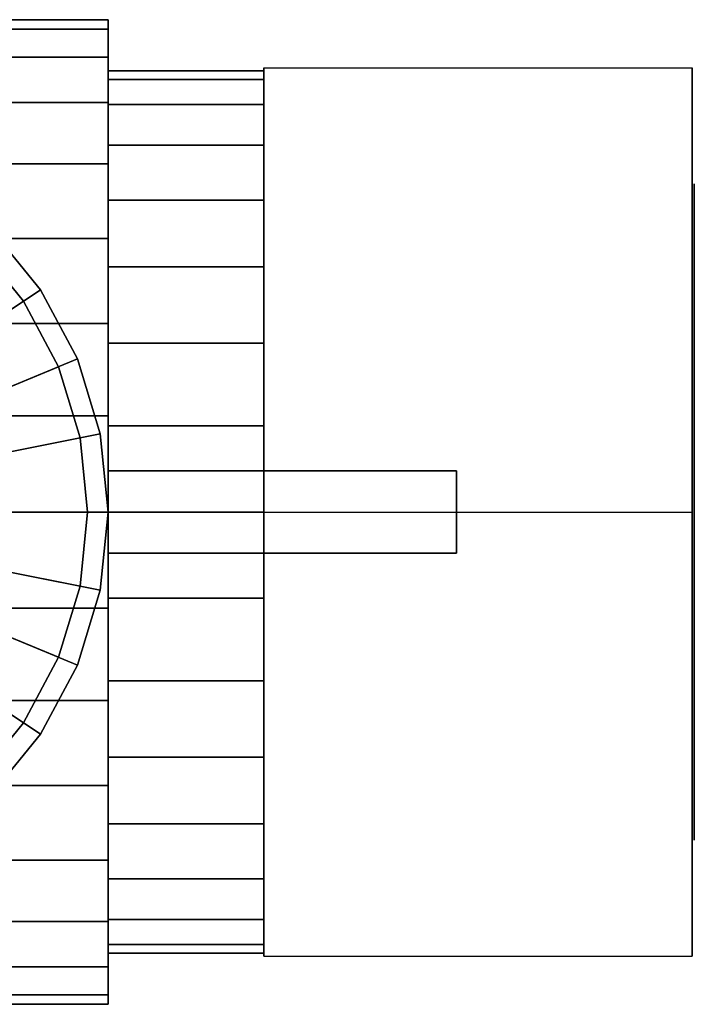
# Model space of a CAD drawing. Extents: x -47.6 to 47.6, y -30 to 30.
# Drawn here: x 14.7 to 47.6, y -24 to 24 of the extents above; entities that cross this region are included whole.
import ezdxf

# ---------------------------------------------------------------- set-up
doc = ezdxf.new("R2010")
doc.units = 0
doc.header["$LTSCALE"] = 50
doc.layers.get('0').update_dxf_attribs({"linetype": 'CONTINUOUS'})
doc.layers.add('GIACOMINI_R951_Q13_001', color=7, linetype='CONTINUOUS')

# ---------------------------------------------------------------- blocks, each defined once
blk = doc.blocks.new('QMODEL_57050473_4253_4a1a_8b8b_54c0d7ceb6be')
at = {"color": 31}
for points, invisible_edges in [([(47.5, 21.650635, 1.499999), (26.6, 21.650635, 1.499999), (26.6, 0, 13.999999), (47.5, 0, 13.999999)], 1), ([(47.5, 21.650635, -23.500001), (26.6, 21.650635, -23.500001), (26.6, 21.650635, 1.499999), (47.5, 21.650635, 1.499999)], 1), ([(47.5, 0, -36.000001), (26.6, 0, -36.000001), (26.6, 21.650635, -23.500001), (47.5, 21.650635, -23.500001)], 1), ([(26.6, 0, 13.999999), (26.6, 21.650635, 1.499999), (26.6, 21.650635, -23.500001), (26.6, 0, -36.000001)], 15), ([(47.5, 0, 13.999999), (47.5, 21.650635, 1.499999), (47.5, 21.650635, -23.500001), (47.5, 0, -36.000001)], 15), ([(47.5, -21.650635, -23.500001), (26.6, -21.650635, -23.500001), (26.6, 0, -36.000001), (47.5, 0, -36.000001)], 1), ([(47.5, 0, 13.999999), (26.6, 0, 13.999999), (26.6, -21.650635, 1.499999), (47.5, -21.650635, 1.499999)], 1), ([(26.6, 0, 13.999999), (26.6, 0, -36.000001), (26.6, -21.650635, -23.500001), (26.6, -21.650635, 1.499999)], 15), ([(47.5, 0, 13.999999), (47.5, 0, -36.000001), (47.5, -21.650635, -23.500001), (47.5, -21.650635, 1.499999)], 15), ([(47.5, -21.650635, 1.499999), (26.6, -21.650635, 1.499999), (26.6, -21.650635, -23.500001), (47.5, -21.650635, -23.500001)], 1)]:
    blk.add_3dface(points, dxfattribs=dict(at, invisible_edges=invisible_edges))
at = {"color": 7, "invisible_edges": 14}
for points in [[(47.6, 15.692564, -14.121446), (47.6, 16, -11.000001), (47.6, 0, -11.000001)], [(47.6, 16, -11.000001), (47.6, 15.692564, -7.878556), (47.6, 0, -11.000001)], [(47.6, 14.782073, -17.122936), (47.6, 15.692564, -14.121446), (47.6, 0, -11.000001)], [(47.6, 15.692564, -7.878556), (47.6, 14.782073, -4.877066), (47.6, 0, -11.000001)], [(47.6, 13.303514, -19.889125), (47.6, 14.782073, -17.122936), (47.6, 0, -11.000001)], [(47.6, 14.782073, -4.877066), (47.6, 13.303514, -2.110877), (47.6, 0, -11.000001)], [(47.6, 11.313708, -22.313709), (47.6, 13.303514, -19.889125), (47.6, 0, -11.000001)], [(47.6, 13.303514, -2.110877), (47.6, 11.313708, 0.313708), (47.6, 0, -11.000001)], [(47.6, 8.889124, -24.303515), (47.6, 11.313708, -22.313709), (47.6, 0, -11.000001)], [(47.6, 11.313708, 0.313708), (47.6, 8.889124, 2.303513), (47.6, 0, -11.000001)], [(47.6, 6.122935, -25.782073), (47.6, 8.889124, -24.303515), (47.6, 0, -11.000001)], [(47.6, 8.889124, 2.303513), (47.6, 6.122935, 3.782072), (47.6, 0, -11.000001)], [(47.6, 3.121445, -26.692565), (47.6, 6.122935, -25.782073), (47.6, 0, -11.000001)], [(47.6, 6.122935, 3.782072), (47.6, 3.121445, 4.692564), (47.6, 0, -11.000001)], [(47.6, 0, -27.000001), (47.6, 3.121445, -26.692565), (47.6, 0, -11.000001)], [(47.6, 3.121445, 4.692564), (47.6, 0, 4.999999), (47.6, 0, -11.000001)], [(47.6, 0, 4.999999), (47.6, -3.121445, 4.692564), (47.6, 0, -11.000001)], [(47.6, -3.121445, 4.692564), (47.6, -6.122935, 3.782072), (47.6, 0, -11.000001)], [(47.6, -6.122935, 3.782072), (47.6, -8.889124, 2.303513), (47.6, 0, -11.000001)], [(47.6, -8.889124, 2.303513), (47.6, -11.313708, 0.313708), (47.6, 0, -11.000001)], [(47.6, -11.313708, 0.313708), (47.6, -13.303514, -2.110877), (47.6, 0, -11.000001)], [(47.6, -13.303514, -2.110877), (47.6, -14.782073, -4.877066), (47.6, 0, -11.000001)], [(47.6, -14.782073, -4.877066), (47.6, -15.692564, -7.878556), (47.6, 0, -11.000001)], [(47.6, -15.692564, -7.878556), (47.6, -16, -11.000001), (47.6, 0, -11.000001)], [(47.6, -16, -11.000001), (47.6, -15.692564, -14.121446), (47.6, 0, -11.000001)], [(47.6, -15.692564, -14.121446), (47.6, -14.782073, -17.122936), (47.6, 0, -11.000001)], [(47.6, -14.782073, -17.122936), (47.6, -13.303514, -19.889125), (47.6, 0, -11.000001)], [(47.6, -13.303514, -19.889125), (47.6, -11.313708, -22.313709), (47.6, 0, -11.000001)], [(47.6, -11.313708, -22.313709), (47.6, -8.889124, -24.303515), (47.6, 0, -11.000001)], [(47.6, -8.889124, -24.303515), (47.6, -6.122935, -25.782073), (47.6, 0, -11.000001)], [(47.6, -6.122935, -25.782073), (47.6, -3.121445, -26.692565), (47.6, 0, -11.000001)], [(47.6, -3.121445, -26.692565), (47.6, 0, -27.000001), (47.6, 0, -11.000001)]]:
    blk.add_3dface(points, dxfattribs=at)
at = {"color": 1}
for points, invisible_edges in [([(14.882188, 10.278049, 38.080001), (12.581475, 13.081475, 38.080001), (13.288582, 13.788582, 38.080001), (15.713657, 10.83362, 38.080001)], 15), ([(16.591771, 7.079643, 38.080001), (14.882188, 10.278049, 38.080001), (15.713657, 10.83362, 38.080001), (17.515651, 7.462327, 38.080001)], 15), ([(17.644528, 3.609171, 38.080001), (16.591771, 7.079643, 38.080001), (17.515651, 7.462327, 38.080001), (18.625313, 3.804261, 38.080001)], 15), ([(18, 0, 38.080001), (17.644528, 3.609171, 38.080001), (18.625313, 3.804261, 38.080001), (19, 0, 38.080001)], 15), ([(36, 2, 41.000001), (19, 2, 41.000001), (19, -2, 41.000001), (36, -2, 41.000001)], 10), ([(36, 2, 26.400001), (36, -2, 26.400001), (19, -2, 26.400001), (19, 2, 26.400001)], 5), ([(36, 2, 41.000001), (36, 2, 26.400001), (19, 2, 26.400001), (19, 2, 41.000001)], 10), ([(19, 2, 41.000001), (19, 2, 26.400001), (19, -2, 26.400001), (19, -2, 41.000001)], 5), ([(36, 2, 41.000001), (36, -2, 41.000001), (36, -2, 26.400001), (36, 2, 26.400001)], 10), ([(17.644528, -3.609171, 38.080001), (18, 0, 38.080001), (19, 0, 38.080001), (18.625313, -3.804261, 38.080001)], 15), ([(36, -2, 41.000001), (19, -2, 41.000001), (19, -2, 26.400001), (36, -2, 26.400001)], 5), ([(16.591771, -7.079643, 38.080001), (17.644528, -3.609171, 38.080001), (18.625313, -3.804261, 38.080001), (17.515651, -7.462327, 38.080001)], 15), ([(14.882188, -10.278049, 38.080001), (16.591771, -7.079643, 38.080001), (17.515651, -7.462327, 38.080001), (15.713657, -10.83362, 38.080001)], 15), ([(12.581475, -13.081475, 38.080001), (14.882188, -10.278049, 38.080001), (15.713657, -10.83362, 38.080001), (13.288582, -13.788582, 38.080001)], 15)]:
    blk.add_3dface(points, dxfattribs=dict(at, invisible_edges=invisible_edges))
at = {"color": 31}
mesh = blk.add_polymesh((2, 32), dxfattribs=dict(at, n_close=True))
for k, corner in enumerate([(-5.699999, 0, 12.999999), (-5.699999, -4.682168, 12.538846), (-5.699999, -9.184402, 11.173108), (-5.699999, -13.333686, 8.95527), (-5.699999, -16.970563, 5.970562), (-5.699999, -19.955271, 2.333685), (-5.699999, -22.173109, -1.815599), (-5.699999, -23.538847, -6.317833), (-5.699999, -24, -11.000001), (-5.699999, -23.538847, -15.682169), (-5.699999, -22.173109, -20.184403), (-5.699999, -19.955271, -24.333687), (-5.699999, -16.970563, -27.970564), (-5.699999, -13.333686, -30.955272), (-5.699999, -9.184402, -33.17311), (-5.699999, -4.682168, -34.538848), (-5.699999, 0, -35.000001), (-5.699999, 4.682168, -34.538848), (-5.699999, 9.184402, -33.17311), (-5.699999, 13.333686, -30.955272), (-5.699999, 16.970563, -27.970564), (-5.699999, 19.955271, -24.333687), (-5.699999, 22.173109, -20.184403), (-5.699999, 23.538847, -15.682169), (-5.699999, 24, -11.000001), (-5.699999, 23.538847, -6.317833), (-5.699999, 22.173109, -1.815599), (-5.699999, 19.955271, 2.333685), (-5.699999, 16.970563, 5.970562), (-5.699999, 13.333686, 8.95527), (-5.699999, 9.184402, 11.173108), (-5.699999, 4.682168, 12.538846), (19, 0, 12.999999), (19, -4.682168, 12.538846), (19, -9.184402, 11.173108), (19, -13.333686, 8.95527), (19, -16.970563, 5.970562), (19, -19.955271, 2.333685), (19, -22.173109, -1.815599), (19, -23.538847, -6.317833), (19, -24, -11.000001), (19, -23.538847, -15.682169), (19, -22.173109, -20.184403), (19, -19.955271, -24.333687), (19, -16.970563, -27.970564), (19, -13.333686, -30.955272), (19, -9.184402, -33.17311), (19, -4.682168, -34.538848), (19, 0, -35.000001), (19, 4.682168, -34.538848), (19, 9.184402, -33.17311), (19, 13.333686, -30.955272), (19, 16.970563, -27.970564), (19, 19.955271, -24.333687), (19, 22.173109, -20.184403), (19, 23.538847, -15.682169), (19, 24, -11.000001), (19, 23.538847, -6.317833), (19, 22.173109, -1.815599), (19, 19.955271, 2.333685), (19, 16.970563, 5.970562), (19, 13.333686, 8.95527), (19, 9.184402, 11.173108), (19, 4.682168, 12.538846)]):
    mesh.set_mesh_vertex(divmod(k, 32), corner)
mesh = blk.add_polymesh((2, 32), dxfattribs=dict(at, n_close=True))
for k, corner in enumerate([(19, 0, -11.000001), (19, 0, -11.000001), (19, 0, -11.000001), (19, 0, -11.000001), (19, 0, -11.000001), (19, 0, -11.000001), (19, 0, -11.000001), (19, 0, -11.000001), (19, 0, -11.000001), (19, 0, -11.000001), (19, 0, -11.000001), (19, 0, -11.000001), (19, 0, -11.000001), (19, 0, -11.000001), (19, 0, -11.000001), (19, 0, -11.000001), (19, 0, -11.000001), (19, 0, -11.000001), (19, 0, -11.000001), (19, 0, -11.000001), (19, 0, -11.000001), (19, 0, -11.000001), (19, 0, -11.000001), (19, 0, -11.000001), (19, 0, -11.000001), (19, 0, -11.000001), (19, 0, -11.000001), (19, 0, -11.000001), (19, 0, -11.000001), (19, 0, -11.000001), (19, 0, -11.000001), (19, 0, -11.000001), (19, 0, 12.999999), (19, -4.682168, 12.538846), (19, -9.184402, 11.173108), (19, -13.333686, 8.95527), (19, -16.970563, 5.970562), (19, -19.955271, 2.333685), (19, -22.173109, -1.815599), (19, -23.538847, -6.317833), (19, -24, -11.000001), (19, -23.538847, -15.682169), (19, -22.173109, -20.184403), (19, -19.955271, -24.333687), (19, -16.970563, -27.970564), (19, -13.333686, -30.955272), (19, -9.184402, -33.17311), (19, -4.682168, -34.538848), (19, 0, -35.000001), (19, 4.682168, -34.538848), (19, 9.184402, -33.17311), (19, 13.333686, -30.955272), (19, 16.970563, -27.970564), (19, 19.955271, -24.333687), (19, 22.173109, -20.184403), (19, 23.538847, -15.682169), (19, 24, -11.000001), (19, 23.538847, -6.317833), (19, 22.173109, -1.815599), (19, 19.955271, 2.333685), (19, 16.970563, 5.970562), (19, 13.333686, 8.95527), (19, 9.184402, 11.173108), (19, 4.682168, 12.538846)]):
    mesh.set_mesh_vertex(divmod(k, 32), corner)
mesh = blk.add_polymesh((2, 32), dxfattribs=dict(at, n_close=True))
for k, corner in enumerate([(19, 0, 10.499999), (19, -4.194442, 10.086883), (19, -8.227694, 8.863409), (19, -11.94476, 6.876596), (19, -15.202796, 4.202795), (19, -17.876597, 0.944759), (19, -19.86341, -2.772307), (19, -21.086884, -6.805559), (19, -21.5, -11.000001), (19, -21.086884, -15.194443), (19, -19.86341, -19.227695), (19, -17.876597, -22.944761), (19, -15.202796, -26.202797), (19, -11.94476, -28.876598), (19, -8.227694, -30.863411), (19, -4.194442, -32.086884), (19, 0, -32.500001), (19, 4.194442, -32.086884), (19, 8.227694, -30.863411), (19, 11.94476, -28.876598), (19, 15.202796, -26.202797), (19, 17.876597, -22.944761), (19, 19.86341, -19.227695), (19, 21.086884, -15.194443), (19, 21.5, -11.000001), (19, 21.086884, -6.805559), (19, 19.86341, -2.772307), (19, 17.876597, 0.944759), (19, 15.202796, 4.202795), (19, 11.94476, 6.876596), (19, 8.227694, 8.863409), (19, 4.194442, 10.086883), (26.6, 0, 10.499999), (26.6, -4.194442, 10.086883), (26.6, -8.227694, 8.863409), (26.6, -11.94476, 6.876596), (26.6, -15.202796, 4.202795), (26.6, -17.876597, 0.944759), (26.6, -19.86341, -2.772307), (26.6, -21.086884, -6.805559), (26.6, -21.5, -11.000001), (26.6, -21.086884, -15.194443), (26.6, -19.86341, -19.227695), (26.6, -17.876597, -22.944761), (26.6, -15.202796, -26.202797), (26.6, -11.94476, -28.876598), (26.6, -8.227694, -30.863411), (26.6, -4.194442, -32.086884), (26.6, 0, -32.500001), (26.6, 4.194442, -32.086884), (26.6, 8.227694, -30.863411), (26.6, 11.94476, -28.876598), (26.6, 15.202796, -26.202797), (26.6, 17.876597, -22.944761), (26.6, 19.86341, -19.227695), (26.6, 21.086884, -15.194443), (26.6, 21.5, -11.000001), (26.6, 21.086884, -6.805559), (26.6, 19.86341, -2.772307), (26.6, 17.876597, 0.944759), (26.6, 15.202796, 4.202795), (26.6, 11.94476, 6.876596), (26.6, 8.227694, 8.863409), (26.6, 4.194442, 10.086883)]):
    mesh.set_mesh_vertex(divmod(k, 32), corner)
mesh = blk.add_polymesh((2, 32), dxfattribs=dict(at, n_close=True))
for k, corner in enumerate([(19, 0, -11.000001), (19, 0, -11.000001), (19, 0, -11.000001), (19, 0, -11.000001), (19, 0, -11.000001), (19, 0, -11.000001), (19, 0, -11.000001), (19, 0, -11.000001), (19, 0, -11.000001), (19, 0, -11.000001), (19, 0, -11.000001), (19, 0, -11.000001), (19, 0, -11.000001), (19, 0, -11.000001), (19, 0, -11.000001), (19, 0, -11.000001), (19, 0, -11.000001), (19, 0, -11.000001), (19, 0, -11.000001), (19, 0, -11.000001), (19, 0, -11.000001), (19, 0, -11.000001), (19, 0, -11.000001), (19, 0, -11.000001), (19, 0, -11.000001), (19, 0, -11.000001), (19, 0, -11.000001), (19, 0, -11.000001), (19, 0, -11.000001), (19, 0, -11.000001), (19, 0, -11.000001), (19, 0, -11.000001), (19, 0, 10.499999), (19, -4.194442, 10.086883), (19, -8.227694, 8.863409), (19, -11.94476, 6.876596), (19, -15.202796, 4.202795), (19, -17.876597, 0.944759), (19, -19.86341, -2.772307), (19, -21.086884, -6.805559), (19, -21.5, -11.000001), (19, -21.086884, -15.194443), (19, -19.86341, -19.227695), (19, -17.876597, -22.944761), (19, -15.202796, -26.202797), (19, -11.94476, -28.876598), (19, -8.227694, -30.863411), (19, -4.194442, -32.086884), (19, 0, -32.500001), (19, 4.194442, -32.086884), (19, 8.227694, -30.863411), (19, 11.94476, -28.876598), (19, 15.202796, -26.202797), (19, 17.876597, -22.944761), (19, 19.86341, -19.227695), (19, 21.086884, -15.194443), (19, 21.5, -11.000001), (19, 21.086884, -6.805559), (19, 19.86341, -2.772307), (19, 17.876597, 0.944759), (19, 15.202796, 4.202795), (19, 11.94476, 6.876596), (19, 8.227694, 8.863409), (19, 4.194442, 10.086883)]):
    mesh.set_mesh_vertex(divmod(k, 32), corner)
mesh = blk.add_polymesh((2, 32), dxfattribs=dict(at, n_close=True))
for k, corner in enumerate([(26.6, 0, -11.000001), (26.6, 0, -11.000001), (26.6, 0, -11.000001), (26.6, 0, -11.000001), (26.6, 0, -11.000001), (26.6, 0, -11.000001), (26.6, 0, -11.000001), (26.6, 0, -11.000001), (26.6, 0, -11.000001), (26.6, 0, -11.000001), (26.6, 0, -11.000001), (26.6, 0, -11.000001), (26.6, 0, -11.000001), (26.6, 0, -11.000001), (26.6, 0, -11.000001), (26.6, 0, -11.000001), (26.6, 0, -11.000001), (26.6, 0, -11.000001), (26.6, 0, -11.000001), (26.6, 0, -11.000001), (26.6, 0, -11.000001), (26.6, 0, -11.000001), (26.6, 0, -11.000001), (26.6, 0, -11.000001), (26.6, 0, -11.000001), (26.6, 0, -11.000001), (26.6, 0, -11.000001), (26.6, 0, -11.000001), (26.6, 0, -11.000001), (26.6, 0, -11.000001), (26.6, 0, -11.000001), (26.6, 0, -11.000001), (26.6, 0, 10.499999), (26.6, -4.194442, 10.086883), (26.6, -8.227694, 8.863409), (26.6, -11.94476, 6.876596), (26.6, -15.202796, 4.202795), (26.6, -17.876597, 0.944759), (26.6, -19.86341, -2.772307), (26.6, -21.086884, -6.805559), (26.6, -21.5, -11.000001), (26.6, -21.086884, -15.194443), (26.6, -19.86341, -19.227695), (26.6, -17.876597, -22.944761), (26.6, -15.202796, -26.202797), (26.6, -11.94476, -28.876598), (26.6, -8.227694, -30.863411), (26.6, -4.194442, -32.086884), (26.6, 0, -32.500001), (26.6, 4.194442, -32.086884), (26.6, 8.227694, -30.863411), (26.6, 11.94476, -28.876598), (26.6, 15.202796, -26.202797), (26.6, 17.876597, -22.944761), (26.6, 19.86341, -19.227695), (26.6, 21.086884, -15.194443), (26.6, 21.5, -11.000001), (26.6, 21.086884, -6.805559), (26.6, 19.86341, -2.772307), (26.6, 17.876597, 0.944759), (26.6, 15.202796, 4.202795), (26.6, 11.94476, 6.876596), (26.6, 8.227694, 8.863409), (26.6, 4.194442, 10.086883)]):
    mesh.set_mesh_vertex(divmod(k, 32), corner)
at = {"color": 1}
mesh = blk.add_polymesh((2, 32), dxfattribs=dict(at, n_close=True))
for k, corner in enumerate([(-20, 0, 26.400001), (-19.625313, -3.804261, 26.400001), (-18.515651, -7.462327, 26.400001), (-16.713657, -10.83362, 26.400001), (-14.288582, -13.788582, 26.400001), (-11.33362, -16.213657, 26.400001), (-7.962327, -18.015651, 26.400001), (-4.304261, -19.125313, 26.400001), (-0.5, -19.5, 26.400001), (3.304261, -19.125313, 26.400001), (6.962327, -18.015651, 26.400001), (10.33362, -16.213657, 26.400001), (13.288582, -13.788582, 26.400001), (15.713657, -10.83362, 26.400001), (17.515651, -7.462327, 26.400001), (18.625313, -3.804261, 26.400001), (19, 0, 26.400001), (18.625313, 3.804261, 26.400001), (17.515651, 7.462327, 26.400001), (15.713657, 10.83362, 26.400001), (13.288582, 13.788582, 26.400001), (10.33362, 16.213657, 26.400001), (6.962327, 18.015651, 26.400001), (3.304261, 19.125313, 26.400001), (-0.5, 19.5, 26.400001), (-4.304261, 19.125313, 26.400001), (-7.962327, 18.015651, 26.400001), (-11.33362, 16.213657, 26.400001), (-14.288582, 13.788582, 26.400001), (-16.713657, 10.83362, 26.400001), (-18.515651, 7.462327, 26.400001), (-19.625313, 3.804261, 26.400001), (-20, 0, 38.080001), (-19.625313, -3.804261, 38.080001), (-18.515651, -7.462327, 38.080001), (-16.713657, -10.83362, 38.080001), (-14.288582, -13.788582, 38.080001), (-11.33362, -16.213657, 38.080001), (-7.962327, -18.015651, 38.080001), (-4.304261, -19.125313, 38.080001), (-0.5, -19.5, 38.080001), (3.304261, -19.125313, 38.080001), (6.962327, -18.015651, 38.080001), (10.33362, -16.213657, 38.080001), (13.288582, -13.788582, 38.080001), (15.713657, -10.83362, 38.080001), (17.515651, -7.462327, 38.080001), (18.625313, -3.804261, 38.080001), (19, 0, 38.080001), (18.625313, 3.804261, 38.080001), (17.515651, 7.462327, 38.080001), (15.713657, 10.83362, 38.080001), (13.288582, 13.788582, 38.080001), (10.33362, 16.213657, 38.080001), (6.962327, 18.015651, 38.080001), (3.304261, 19.125313, 38.080001), (-0.5, 19.5, 38.080001), (-4.304261, 19.125313, 38.080001), (-7.962327, 18.015651, 38.080001), (-11.33362, 16.213657, 38.080001), (-14.288582, 13.788582, 38.080001), (-16.713657, 10.83362, 38.080001), (-18.515651, 7.462327, 38.080001), (-19.625313, 3.804261, 38.080001)]):
    mesh.set_mesh_vertex(divmod(k, 32), corner)
mesh = blk.add_polymesh((2, 32), dxfattribs=dict(at, n_close=True))
for k, corner in enumerate([(-0.5, 0, 26.400001), (-0.5, 0, 26.400001), (-0.5, 0, 26.400001), (-0.5, 0, 26.400001), (-0.5, 0, 26.400001), (-0.5, 0, 26.400001), (-0.5, 0, 26.400001), (-0.5, 0, 26.400001), (-0.5, 0, 26.400001), (-0.5, 0, 26.400001), (-0.5, 0, 26.400001), (-0.5, 0, 26.400001), (-0.5, 0, 26.400001), (-0.5, 0, 26.400001), (-0.5, 0, 26.400001), (-0.5, 0, 26.400001), (-0.5, 0, 26.400001), (-0.5, 0, 26.400001), (-0.5, 0, 26.400001), (-0.5, 0, 26.400001), (-0.5, 0, 26.400001), (-0.5, 0, 26.400001), (-0.5, 0, 26.400001), (-0.5, 0, 26.400001), (-0.5, 0, 26.400001), (-0.5, 0, 26.400001), (-0.5, 0, 26.400001), (-0.5, 0, 26.400001), (-0.5, 0, 26.400001), (-0.5, 0, 26.400001), (-0.5, 0, 26.400001), (-0.5, 0, 26.400001), (-20, 0, 26.400001), (-19.625313, -3.804261, 26.400001), (-18.515651, -7.462327, 26.400001), (-16.713657, -10.83362, 26.400001), (-14.288582, -13.788582, 26.400001), (-11.33362, -16.213657, 26.400001), (-7.962327, -18.015651, 26.400001), (-4.304261, -19.125313, 26.400001), (-0.5, -19.5, 26.400001), (3.304261, -19.125313, 26.400001), (6.962327, -18.015651, 26.400001), (10.33362, -16.213657, 26.400001), (13.288582, -13.788582, 26.400001), (15.713657, -10.83362, 26.400001), (17.515651, -7.462327, 26.400001), (18.625313, -3.804261, 26.400001), (19, 0, 26.400001), (18.625313, 3.804261, 26.400001), (17.515651, 7.462327, 26.400001), (15.713657, 10.83362, 26.400001), (13.288582, 13.788582, 26.400001), (10.33362, 16.213657, 26.400001), (6.962327, 18.015651, 26.400001), (3.304261, 19.125313, 26.400001), (-0.5, 19.5, 26.400001), (-4.304261, 19.125313, 26.400001), (-7.962327, 18.015651, 26.400001), (-11.33362, 16.213657, 26.400001), (-14.288582, 13.788582, 26.400001), (-16.713657, 10.83362, 26.400001), (-18.515651, 7.462327, 26.400001), (-19.625313, 3.804261, 26.400001)]):
    mesh.set_mesh_vertex(divmod(k, 32), corner)
mesh = blk.add_polymesh((2, 32), dxfattribs=dict(at, n_close=True))
for k, corner in enumerate([(-19, 0, 26.400001), (-18.644528, -3.609171, 26.400001), (-17.591771, -7.079643, 26.400001), (-15.882188, -10.278049, 26.400001), (-13.581475, -13.081475, 26.400001), (-10.778049, -15.382188, 26.400001), (-7.579643, -17.091771, 26.400001), (-4.109171, -18.144528, 26.400001), (-0.5, -18.5, 26.400001), (3.109171, -18.144528, 26.400001), (6.579643, -17.091771, 26.400001), (9.778049, -15.382188, 26.400001), (12.581475, -13.081475, 26.400001), (14.882188, -10.278049, 26.400001), (16.591771, -7.079643, 26.400001), (17.644528, -3.609171, 26.400001), (18, 0, 26.400001), (17.644528, 3.609171, 26.400001), (16.591771, 7.079643, 26.400001), (14.882188, 10.278049, 26.400001), (12.581475, 13.081475, 26.400001), (9.778049, 15.382188, 26.400001), (6.579643, 17.091771, 26.400001), (3.109171, 18.144528, 26.400001), (-0.5, 18.5, 26.400001), (-4.109171, 18.144528, 26.400001), (-7.579643, 17.091771, 26.400001), (-10.778049, 15.382188, 26.400001), (-13.581475, 13.081475, 26.400001), (-15.882188, 10.278049, 26.400001), (-17.591771, 7.079643, 26.400001), (-18.644528, 3.609171, 26.400001), (-19, 0, 35.160001), (-18.644528, -3.609171, 35.160001), (-17.591771, -7.079643, 35.160001), (-15.882188, -10.278049, 35.160001), (-13.581475, -13.081475, 35.160001), (-10.778049, -15.382188, 35.160001), (-7.579643, -17.091771, 35.160001), (-4.109171, -18.144528, 35.160001), (-0.5, -18.5, 35.160001), (3.109171, -18.144528, 35.160001), (6.579643, -17.091771, 35.160001), (9.778049, -15.382188, 35.160001), (12.581475, -13.081475, 35.160001), (14.882188, -10.278049, 35.160001), (16.591771, -7.079643, 35.160001), (17.644528, -3.609171, 35.160001), (18, 0, 35.160001), (17.644528, 3.609171, 35.160001), (16.591771, 7.079643, 35.160001), (14.882188, 10.278049, 35.160001), (12.581475, 13.081475, 35.160001), (9.778049, 15.382188, 35.160001), (6.579643, 17.091771, 35.160001), (3.109171, 18.144528, 35.160001), (-0.5, 18.5, 35.160001), (-4.109171, 18.144528, 35.160001), (-7.579643, 17.091771, 35.160001), (-10.778049, 15.382188, 35.160001), (-13.581475, 13.081475, 35.160001), (-15.882188, 10.278049, 35.160001), (-17.591771, 7.079643, 35.160001), (-18.644528, 3.609171, 35.160001)]):
    mesh.set_mesh_vertex(divmod(k, 32), corner)
mesh = blk.add_polymesh((2, 32), dxfattribs=dict(at, n_close=True))
for k, corner in enumerate([(-0.5, 0, 26.400001), (-0.5, 0, 26.400001), (-0.5, 0, 26.400001), (-0.5, 0, 26.400001), (-0.5, 0, 26.400001), (-0.5, 0, 26.400001), (-0.5, 0, 26.400001), (-0.5, 0, 26.400001), (-0.5, 0, 26.400001), (-0.5, 0, 26.400001), (-0.5, 0, 26.400001), (-0.5, 0, 26.400001), (-0.5, 0, 26.400001), (-0.5, 0, 26.400001), (-0.5, 0, 26.400001), (-0.5, 0, 26.400001), (-0.5, 0, 26.400001), (-0.5, 0, 26.400001), (-0.5, 0, 26.400001), (-0.5, 0, 26.400001), (-0.5, 0, 26.400001), (-0.5, 0, 26.400001), (-0.5, 0, 26.400001), (-0.5, 0, 26.400001), (-0.5, 0, 26.400001), (-0.5, 0, 26.400001), (-0.5, 0, 26.400001), (-0.5, 0, 26.400001), (-0.5, 0, 26.400001), (-0.5, 0, 26.400001), (-0.5, 0, 26.400001), (-0.5, 0, 26.400001), (-19, 0, 26.400001), (-18.644528, -3.609171, 26.400001), (-17.591771, -7.079643, 26.400001), (-15.882188, -10.278049, 26.400001), (-13.581475, -13.081475, 26.400001), (-10.778049, -15.382188, 26.400001), (-7.579643, -17.091771, 26.400001), (-4.109171, -18.144528, 26.400001), (-0.5, -18.5, 26.400001), (3.109171, -18.144528, 26.400001), (6.579643, -17.091771, 26.400001), (9.778049, -15.382188, 26.400001), (12.581475, -13.081475, 26.400001), (14.882188, -10.278049, 26.400001), (16.591771, -7.079643, 26.400001), (17.644528, -3.609171, 26.400001), (18, 0, 26.400001), (17.644528, 3.609171, 26.400001), (16.591771, 7.079643, 26.400001), (14.882188, 10.278049, 26.400001), (12.581475, 13.081475, 26.400001), (9.778049, 15.382188, 26.400001), (6.579643, 17.091771, 26.400001), (3.109171, 18.144528, 26.400001), (-0.5, 18.5, 26.400001), (-4.109171, 18.144528, 26.400001), (-7.579643, 17.091771, 26.400001), (-10.778049, 15.382188, 26.400001), (-13.581475, 13.081475, 26.400001), (-15.882188, 10.278049, 26.400001), (-17.591771, 7.079643, 26.400001), (-18.644528, 3.609171, 26.400001)]):
    mesh.set_mesh_vertex(divmod(k, 32), corner)
mesh = blk.add_polymesh((2, 32), dxfattribs=dict(at, n_close=True))
for k, corner in enumerate([(-0.5, 0, 35.160001), (-0.5, 0, 35.160001), (-0.5, 0, 35.160001), (-0.5, 0, 35.160001), (-0.5, 0, 35.160001), (-0.5, 0, 35.160001), (-0.5, 0, 35.160001), (-0.5, 0, 35.160001), (-0.5, 0, 35.160001), (-0.5, 0, 35.160001), (-0.5, 0, 35.160001), (-0.5, 0, 35.160001), (-0.5, 0, 35.160001), (-0.5, 0, 35.160001), (-0.5, 0, 35.160001), (-0.5, 0, 35.160001), (-0.5, 0, 35.160001), (-0.5, 0, 35.160001), (-0.5, 0, 35.160001), (-0.5, 0, 35.160001), (-0.5, 0, 35.160001), (-0.5, 0, 35.160001), (-0.5, 0, 35.160001), (-0.5, 0, 35.160001), (-0.5, 0, 35.160001), (-0.5, 0, 35.160001), (-0.5, 0, 35.160001), (-0.5, 0, 35.160001), (-0.5, 0, 35.160001), (-0.5, 0, 35.160001), (-0.5, 0, 35.160001), (-0.5, 0, 35.160001), (-19, 0, 35.160001), (-18.644528, -3.609171, 35.160001), (-17.591771, -7.079643, 35.160001), (-15.882188, -10.278049, 35.160001), (-13.581475, -13.081475, 35.160001), (-10.778049, -15.382188, 35.160001), (-7.579643, -17.091771, 35.160001), (-4.109171, -18.144528, 35.160001), (-0.5, -18.5, 35.160001), (3.109171, -18.144528, 35.160001), (6.579643, -17.091771, 35.160001), (9.778049, -15.382188, 35.160001), (12.581475, -13.081475, 35.160001), (14.882188, -10.278049, 35.160001), (16.591771, -7.079643, 35.160001), (17.644528, -3.609171, 35.160001), (18, 0, 35.160001), (17.644528, 3.609171, 35.160001), (16.591771, 7.079643, 35.160001), (14.882188, 10.278049, 35.160001), (12.581475, 13.081475, 35.160001), (9.778049, 15.382188, 35.160001), (6.579643, 17.091771, 35.160001), (3.109171, 18.144528, 35.160001), (-0.5, 18.5, 35.160001), (-4.109171, 18.144528, 35.160001), (-7.579643, 17.091771, 35.160001), (-10.778049, 15.382188, 35.160001), (-13.581475, 13.081475, 35.160001), (-15.882188, 10.278049, 35.160001), (-17.591771, 7.079643, 35.160001), (-18.644528, 3.609171, 35.160001)]):
    mesh.set_mesh_vertex(divmod(k, 32), corner)
mesh = blk.add_polymesh((2, 32), dxfattribs=dict(at, n_close=True))
for k, corner in enumerate([(-19, 0, 26.400001), (-18.644528, -3.609171, 26.400001), (-17.591771, -7.079643, 26.400001), (-15.882188, -10.278049, 26.400001), (-13.581475, -13.081475, 26.400001), (-10.778049, -15.382188, 26.400001), (-7.579643, -17.091771, 26.400001), (-4.109171, -18.144528, 26.400001), (-0.5, -18.5, 26.400001), (3.109171, -18.144528, 26.400001), (6.579643, -17.091771, 26.400001), (9.778049, -15.382188, 26.400001), (12.581475, -13.081475, 26.400001), (14.882188, -10.278049, 26.400001), (16.591771, -7.079643, 26.400001), (17.644528, -3.609171, 26.400001), (18, 0, 26.400001), (17.644528, 3.609171, 26.400001), (16.591771, 7.079643, 26.400001), (14.882188, 10.278049, 26.400001), (12.581475, 13.081475, 26.400001), (9.778049, 15.382188, 26.400001), (6.579643, 17.091771, 26.400001), (3.109171, 18.144528, 26.400001), (-0.5, 18.5, 26.400001), (-4.109171, 18.144528, 26.400001), (-7.579643, 17.091771, 26.400001), (-10.778049, 15.382188, 26.400001), (-13.581475, 13.081475, 26.400001), (-15.882188, 10.278049, 26.400001), (-17.591771, 7.079643, 26.400001), (-18.644528, 3.609171, 26.400001), (-19, 0, 38.080001), (-18.644528, -3.609171, 38.080001), (-17.591771, -7.079643, 38.080001), (-15.882188, -10.278049, 38.080001), (-13.581475, -13.081475, 38.080001), (-10.778049, -15.382188, 38.080001), (-7.579643, -17.091771, 38.080001), (-4.109171, -18.144528, 38.080001), (-0.5, -18.5, 38.080001), (3.109171, -18.144528, 38.080001), (6.579643, -17.091771, 38.080001), (9.778049, -15.382188, 38.080001), (12.581475, -13.081475, 38.080001), (14.882188, -10.278049, 38.080001), (16.591771, -7.079643, 38.080001), (17.644528, -3.609171, 38.080001), (18, 0, 38.080001), (17.644528, 3.609171, 38.080001), (16.591771, 7.079643, 38.080001), (14.882188, 10.278049, 38.080001), (12.581475, 13.081475, 38.080001), (9.778049, 15.382188, 38.080001), (6.579643, 17.091771, 38.080001), (3.109171, 18.144528, 38.080001), (-0.5, 18.5, 38.080001), (-4.109171, 18.144528, 38.080001), (-7.579643, 17.091771, 38.080001), (-10.778049, 15.382188, 38.080001), (-13.581475, 13.081475, 38.080001), (-15.882188, 10.278049, 38.080001), (-17.591771, 7.079643, 38.080001), (-18.644528, 3.609171, 38.080001)]):
    mesh.set_mesh_vertex(divmod(k, 32), corner)
mesh = blk.add_polymesh((2, 32), dxfattribs=dict(at, n_close=True))
for k, corner in enumerate([(-0.5, 0, 26.400001), (-0.5, 0, 26.400001), (-0.5, 0, 26.400001), (-0.5, 0, 26.400001), (-0.5, 0, 26.400001), (-0.5, 0, 26.400001), (-0.5, 0, 26.400001), (-0.5, 0, 26.400001), (-0.5, 0, 26.400001), (-0.5, 0, 26.400001), (-0.5, 0, 26.400001), (-0.5, 0, 26.400001), (-0.5, 0, 26.400001), (-0.5, 0, 26.400001), (-0.5, 0, 26.400001), (-0.5, 0, 26.400001), (-0.5, 0, 26.400001), (-0.5, 0, 26.400001), (-0.5, 0, 26.400001), (-0.5, 0, 26.400001), (-0.5, 0, 26.400001), (-0.5, 0, 26.400001), (-0.5, 0, 26.400001), (-0.5, 0, 26.400001), (-0.5, 0, 26.400001), (-0.5, 0, 26.400001), (-0.5, 0, 26.400001), (-0.5, 0, 26.400001), (-0.5, 0, 26.400001), (-0.5, 0, 26.400001), (-0.5, 0, 26.400001), (-0.5, 0, 26.400001), (-19, 0, 26.400001), (-18.644528, -3.609171, 26.400001), (-17.591771, -7.079643, 26.400001), (-15.882188, -10.278049, 26.400001), (-13.581475, -13.081475, 26.400001), (-10.778049, -15.382188, 26.400001), (-7.579643, -17.091771, 26.400001), (-4.109171, -18.144528, 26.400001), (-0.5, -18.5, 26.400001), (3.109171, -18.144528, 26.400001), (6.579643, -17.091771, 26.400001), (9.778049, -15.382188, 26.400001), (12.581475, -13.081475, 26.400001), (14.882188, -10.278049, 26.400001), (16.591771, -7.079643, 26.400001), (17.644528, -3.609171, 26.400001), (18, 0, 26.400001), (17.644528, 3.609171, 26.400001), (16.591771, 7.079643, 26.400001), (14.882188, 10.278049, 26.400001), (12.581475, 13.081475, 26.400001), (9.778049, 15.382188, 26.400001), (6.579643, 17.091771, 26.400001), (3.109171, 18.144528, 26.400001), (-0.5, 18.5, 26.400001), (-4.109171, 18.144528, 26.400001), (-7.579643, 17.091771, 26.400001), (-10.778049, 15.382188, 26.400001), (-13.581475, 13.081475, 26.400001), (-15.882188, 10.278049, 26.400001), (-17.591771, 7.079643, 26.400001), (-18.644528, 3.609171, 26.400001)]):
    mesh.set_mesh_vertex(divmod(k, 32), corner)

msp = doc.modelspace()

# ---------------------------------------------------------------- block references
at = {"layer": 'GIACOMINI_R951_Q13_001'}
msp.add_blockref('QMODEL_57050473_4253_4a1a_8b8b_54c0d7ceb6be', (0, 0), dxfattribs=at)

doc.saveas('drawing.dxf')
